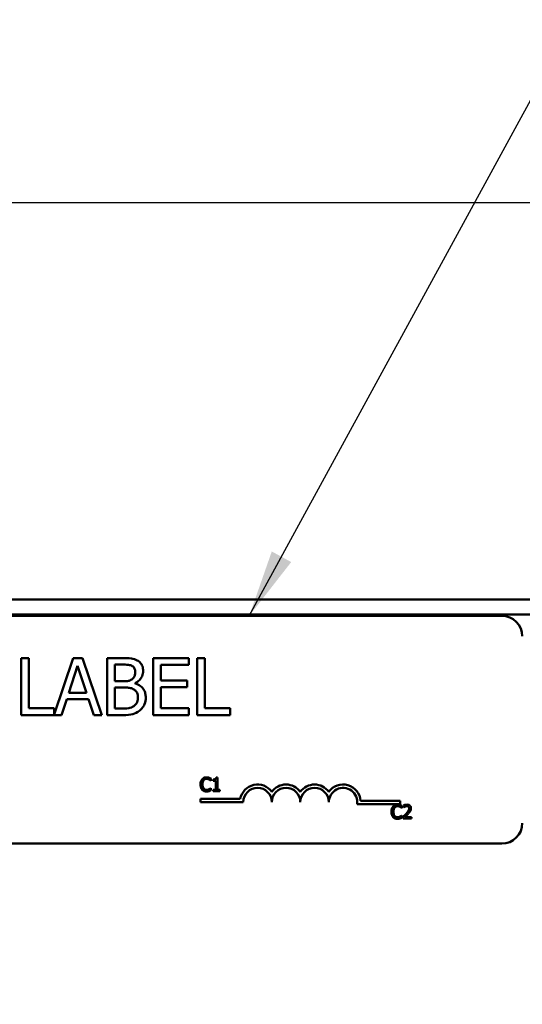
# Model space of a CAD drawing. Units: inches. Extents: x 0.05 to 2.15, y 0.02 to 1.67.
# Drawn here: x 0.44 to 0.52, y 0.94 to 1.08 of the extents above; entities that cross this region are included whole.
import ezdxf

# ---------------------------------------------------------------- set-up
doc = ezdxf.new("R2010")
doc.units = ezdxf.units.IN
doc.header["$LTSCALE"] = 0.1
doc.header["$MEASUREMENT"] = 0
for name, color, linetype, lineweight in [('Dimension (ANSI)', 7, 'Continuous', 25), ('Symbol (ANSI)', 7, 'Continuous', 25), ('Visible (ANSI)', 7, 'Continuous', 50)]:
    doc.layers.add(name, color=color, linetype=linetype, lineweight=lineweight)
doc.styles.add('Note Text (ANSI)', font='tahoma.ttf')
doc.dimstyles.new('Default (ANSI)', dxfattribs={"dimscale": 0.1, "dimtxt": 0.1200000047683716, "dimasz": 0.0984251946210861, "dimexe": 0.125, "dimexo": 0.0625, "dimgap": 0.031496062992126, "dimtad": 0, "dimtih": 1, "dimtoh": 1, "dimrnd": 1e-08, "dimzin": 0, "dimdsep": 46, "dimtxsty": 'Note Text (ANSI)', "dimcen": 0.09, "dimdle": 0.3937007874015748, "dimclrd": 256, "dimclre": 256, "dimclrt": 256, "dimadec": 0, "dimazin": 1, "dimtfac": 1, "dimtofl": 0, "dimtmove": 0, "dimatfit": 3, "dimfxl": 1, "dimtolj": 1, "dimtzin": 4, "dimlwd": -1, "dimlwe": -1, "dimarcsym": 0})
doc.dimstyles.new('Default (ANSI)$7', dxfattribs={"dimscale": 0.1, "dimtxt": 0.1200000047683716, "dimasz": 0.0984251946210861, "dimexe": 0.125, "dimexo": 0.0625, "dimgap": 0.031496062992126, "dimtad": 0, "dimtih": 1, "dimtoh": 1, "dimrnd": 1e-08, "dimzin": 0, "dimdsep": 46, "dimtxsty": 'Note Text (ANSI)', "dimcen": 0.09, "dimdle": 0.3937007874015748, "dimclrd": 256, "dimclre": 256, "dimclrt": 256, "dimadec": 0, "dimazin": 1, "dimtfac": 1, "dimtofl": 0, "dimtmove": 0, "dimatfit": 3, "dimfxl": 1, "dimtolj": 1, "dimtzin": 4, "dimlwd": -1, "dimlwe": -1, "dimarcsym": 0})

# ---------------------------------------------------------------- blocks, each defined once
blk = doc.blocks.new('*D35')
at = {"layer": 'Defpoints', "color": 0, "transparency": 16777216}
for p in [(0.5651426476802714, 1.055037459126659), (0.5651426476802714, 0.8484911718628554), (0.1528093143469377, 0.8469746292200792)]:
    blk.add_point(p, dxfattribs=at)
at = {"layer": 'Dimension (ANSI)', "transparency": 16777216}
for p, q in [((0.1528093143469377, 0.8532246292200792), (0.1528093143469377, 1.067537459126659)), ((0.5651426476802714, 0.8547411718628554), (0.5651426476802714, 1.067537459126659)), ((0.1626518338090463, 1.055037459126659), (0.350817049837945, 1.055037459126659)), ((0.5553001282181628, 1.055037459126659), (0.4026421186265611, 1.055037459126659))]:
    blk.add_line(p, q, dxfattribs=at)
for points in [[(0.1626518338090463, 1.056677879037011), (0.1626518338090463, 1.053397039216307), (0.1528093143469377, 1.055037459126659)], [(0.5553001282181628, 1.056677879037011), (0.5553001282181628, 1.053397039216307), (0.5651426476802714, 1.055037459126659)]]:
    blk.add_solid(points, dxfattribs=at)
at = {"layer": 'Dimension (ANSI)', "transparency": 16777216, "insert": (0.3539666561371577, 1.06128729118836), "char_height": 0.0120000004768372, "attachment_point": 1, "style": 'Note Text (ANSI)'}
blk.add_mtext('\\A1; \\fTahoma|b0|i0;\\H0.0120;12.50', dxfattribs=at)

msp = doc.modelspace()

# ---------------------------------------------------------------- linework, layer by layer
at = {"layer": 'Visible (ANSI)'}
for p, q in [((0.1843093143469377, 0.9970298992722479), (0.5336426476802713, 0.9970298992722479)), ((0.1611093143469376, 0.9947965659389147), (0.5570426476802715, 0.9947965659389147)), ((0.3514998032176997, 0.9946183025747976), (0.5121664698843662, 0.9946183025747976)), ((0.442983993625615, 0.9884287860428436), (0.4418764841878989, 0.9884287860428436)), ((0.4418764841878989, 0.9884287860428436), (0.4418764841878989, 0.9800954528346643)), ((0.442983993625615, 0.9810814063584846), (0.442983993625615, 0.9884287860428436)), ((0.449487235019032, 0.9884287860428436), (0.4467049552120871, 0.9801755810385891)), ((0.4508513624971941, 0.9884287860428436), (0.449487235019032, 0.9884287860428436)), ((0.453660654729449, 0.9800954528346643), (0.4508513624971941, 0.9884287860428436)), ((0.4566590339388749, 0.9884287860428436), (0.4544507681697708, 0.9884287860428436)), ((0.4544507681697708, 0.9884287860428436), (0.4544507681697708, 0.9800954528346643)), ((0.4664172725821642, 0.9884287860428436), (0.4612038744973065, 0.9884287860428436)), ((0.4612038744973065, 0.9884287860428436), (0.4612038744973065, 0.9800954528346643)), ((0.4664172725821642, 0.9874428325190232), (0.4664172725821642, 0.9884287860428436)), ((0.4676328317211206, 0.9884287860428436), (0.4676328317211206, 0.9800954528346643)), ((0.4687403411588365, 0.9884287860428436), (0.4676328317211206, 0.9884287860428436)), ((0.4687403411588365, 0.9810814063584846), (0.4687403411588365, 0.9884287860428436)), ((0.4488591961305711, 0.9833707094035192), (0.4501422863328028, 0.9872942641798175)), ((0.4501422863328028, 0.9872942641798175), (0.4514321296413623, 0.9833707094035192)), ((0.4555582776074866, 0.9850454797727479), (0.4555582776074866, 0.9874833511569883)), ((0.4555582776074866, 0.9874833511569883), (0.4566185153009097, 0.9874833511569883)), ((0.4623113839350224, 0.9851602825803162), (0.4623113839350224, 0.9874428325190232)), ((0.4623113839350224, 0.9874428325190232), (0.4664172725821642, 0.9874428325190232)), ((0.4568143553844082, 0.9850454797727479), (0.4555582776074866, 0.9850454797727479)), ((0.4555582776074866, 0.9810408877205192), (0.4555582776074866, 0.9841203042058756)), ((0.4555582776074866, 0.9841203042058756), (0.4568143553844082, 0.9841203042058756)), ((0.4585431506042574, 0.984728083775354), (0.4585431506042574, 0.984768602413319)), ((0.4661403952227352, 0.9851602825803162), (0.4623113839350224, 0.9851602825803162)), ((0.4623113839350224, 0.9841743290564959), (0.4661403952227352, 0.9841743290564959)), ((0.4623113839350224, 0.9810814063584846), (0.4623113839350224, 0.9841743290564959)), ((0.4661403952227352, 0.9841743290564959), (0.4661403952227352, 0.9851602825803162)), ((0.4514321296413623, 0.9833707094035192), (0.4488591961305711, 0.9833707094035192)), ((0.447798958437148, 0.9800954528346643), (0.4485553063458319, 0.9824252745176643)), ((0.4485553063458319, 0.9824252745176643), (0.4517360194261013, 0.9824252745176643)), ((0.4517360194261013, 0.9824252745176643), (0.4524923673347854, 0.9800954528346643)), ((0.4418764841878989, 0.9800954528346643), (0.447798958437148, 0.9800954528346643)), ((0.4467049552120871, 0.9810814063584846), (0.442983993625615, 0.9810814063584846)), ((0.4467049552120871, 0.9801755810385891), (0.4467049552120871, 0.9810814063584846)), ((0.4524923673347854, 0.9800954528346643), (0.453660654729449, 0.9800954528346643)), ((0.4544507681697708, 0.9800954528346643), (0.4568413678097185, 0.9800954528346643)), ((0.456456440749049, 0.9810408877205192), (0.4555582776074866, 0.9810408877205192)), ((0.4612038744973065, 0.9800954528346643), (0.4664172725821642, 0.9800954528346643)), ((0.4664172725821642, 0.9810814063584846), (0.4623113839350224, 0.9810814063584846)), ((0.4664172725821642, 0.9800954528346643), (0.4664172725821642, 0.9810814063584846)), ((0.4676328317211206, 0.9800954528346643), (0.4724613027453088, 0.9800954528346643)), ((0.4724613027453088, 0.9810814063584846), (0.4687403411588365, 0.9810814063584846)), ((0.4724613027453088, 0.9800954528346643), (0.4724613027453088, 0.9810814063584846)), ((0.4696075659178415, 0.9704936174421128), (0.4696286356101603, 0.9704936174421128)), ((0.4696286356101603, 0.9704936174421128), (0.4696286356101603, 0.970814525063583)), ((0.4699770959062011, 0.9706751409451667), (0.4699770959062011, 0.9704919966965498)), ((0.4699770959062011, 0.9704919966965498), (0.4703401429123087, 0.9704919966965498)), ((0.4703401429123087, 0.9704919966965498), (0.4703401429123087, 0.9691516401159647)), ((0.4705978414568225, 0.9709539091819991), (0.4703903860247611, 0.9709539091819991)), ((0.4705978414568225, 0.9691516401159647), (0.4705978414568225, 0.9709539091819991)), ((0.4696286356101603, 0.969401234932664), (0.4696091866634046, 0.969401234932664)), ((0.4696286356101603, 0.96908356880232), (0.4696286356101603, 0.969401234932664)), ((0.4703401429123087, 0.9691516401159647), (0.4699770959062011, 0.9691516401159647)), ((0.4699770959062011, 0.9691516401159647), (0.4699770959062011, 0.9689474261750293)), ((0.4699770959062011, 0.9689474261750293), (0.4709527847351154, 0.9689474261750293)), ((0.4709527847351154, 0.9691516401159647), (0.4705978414568225, 0.9691516401159647)), ((0.4709527847351154, 0.9689474261750293), (0.4709527847351154, 0.9691516401159647)), ((0.4681212307476558, 0.9673601750009947), (0.4681212307476558, 0.9678501088105395)), ((0.4681212307476558, 0.9678501088105395), (0.4739283676019764, 0.9678501088105395)), ((0.4743712307476557, 0.9673601750009947), (0.4681212307476558, 0.9673601750009947)), ((0.4972878974143224, 0.9670450354319191), (0.4910139243772415, 0.9670450354319191)), ((0.4915218877383598, 0.9675349692414643), (0.4972878974143224, 0.9675349692414643)), ((0.4972878974143224, 0.9675349692414643), (0.4972878974143224, 0.9670450354319191)), ((0.4975481952713214, 0.9664945768821226), (0.4975481952713214, 0.966815484503593)), ((0.4977815826323905, 0.9668705898527342), (0.4977815826323905, 0.9665853386336495)), ((0.4975271255790026, 0.9664945768821226), (0.4975481952713214, 0.9664945768821226)), ((0.4975481952713214, 0.9654021943726739), (0.4975287463245655, 0.9654021943726739)), ((0.4975481952713214, 0.9650845282423295), (0.4975481952713214, 0.9654021943726739)), ((0.4977815826323905, 0.9665853386336495), (0.4977961693424575, 0.9665853386336495)), ((0.497739443247753, 0.965232016088561), (0.497739443247753, 0.9649483856150396)), ((0.497739443247753, 0.9649483856150396), (0.4989728306211811, 0.9649483856150396)), ((0.4989728306211811, 0.9651801522305454), (0.4979906588100151, 0.9651801522305454)), ((0.4989728306211811, 0.9649483856150396), (0.4989728306211811, 0.9651801522305454)), ((0.5121664698843662, 0.9612849692414644), (0.3514998032176997, 0.9612849692414644))]:
    msp.add_line(p, q, dxfattribs=at)
for centre, radius, start, end in [((0.5121664698843662, 0.9916183025747975), 0.003, 0, 90), ((0.4764545640809891, 0.9673601750009947), 0.0025732671428784, 35.94251469294896, 169.0242400062508), ((0.4806212307476558, 0.9673601750009947), 0.0025732671428692, 35.94251469295003, 144.05748530705), ((0.4847878974143225, 0.9673601750009947), 0.0025732671428812, 35.94251469295248, 144.0574853070509), ((0.4889545640809891, 0.9673601750009947), 0.0025732671429419, 3.894927878498087, 144.0574853070506), ((0.4764545640809891, 0.9673601750009947), 0.002083333333322, 0, 180), ((0.4806212307476558, 0.9673601750009947), 0.0020833333333333, 0, 180), ((0.4847878974143225, 0.9673601750009947), 0.0020833333333333, 0, 180), ((0.4889545640809891, 0.9673601750009947), 0.0020833333333333, 351.299642201324, 180), ((0.5121664698843662, 0.9642849692414642), 0.003, 270, 0)]:
    msp.add_arc(centre, radius, start, end, dxfattribs=at)
for points, knots in [([(0.4588470403889965, 0.9880911307264668), (0.4585807936616907, 0.9882375664264847), (0.4582975203353297, 0.9883325716629894), (0.4575536877734789, 0.9884283682808035), (0.4571051494677237, 0.9884287860428436), (0.4566590339388749, 0.9884287860428436)], [-0.1714444940126565, -0.1714444940126565, -0.1714444940126565, -0.1714444940126565, -0.1019820098948262, -0.1019820098948262, 0, 0, 0, 0]), ([(0.4566185153009097, 0.9874833511569883), (0.4569376765833577, 0.9874833511569883), (0.4572586018770182, 0.9874849867788528), (0.4577714896396837, 0.9874198838188307), (0.457957855957062, 0.987362597093176), (0.4581312111182778, 0.9872672517545072)], [-0.1181889462375294, -0.1181889462375294, -0.1181889462375294, -0.1181889462375294, -0.0452274256395906, -0.0452274256395906, 0, 0, 0, 0]), ([(0.4581312111182778, 0.9872672517545072), (0.4582078110602851, 0.9872231487575939), (0.4582767141613389, 0.9871688982399048), (0.4584035192209352, 0.9870249969706911), (0.4584432297691763, 0.9869471790759883), (0.4585328231488577, 0.9867297475620196), (0.4585566568169126, 0.9865625279875279), (0.4585566568169126, 0.9863961010382551)], [-0.0671350379018889, -0.0671350379018889, -0.0671350379018889, -0.0671350379018889, -0.0537287446298687, -0.0537287446298687, -0.0380452006037263, -0.0380452006037263, 0, 0, 0, 0]), ([(0.4597114379989212, 0.9865514224837886), (0.4597114379989212, 0.9867853305874135), (0.4596809759686347, 0.9870193270627629), (0.4595207930658509, 0.9874786840504824), (0.4594095418844106, 0.9876270730673848), (0.4592076253181399, 0.987866080305179), (0.4590359116909358, 0.9879924666135135), (0.4588470403889965, 0.9880911307264668)], [-0.0926300129030603, -0.0926300129030603, -0.0926300129030603, -0.0926300129030603, -0.0715070093074298, -0.0715070093074298, -0.0487121743439672, -0.0487121743439672, 0, 0, 0, 0]), ([(0.4585566568169126, 0.9863961010382551), (0.4585566568169126, 0.9862236326422603), (0.4585414354927396, 0.9860418481929574), (0.4584557804263876, 0.9857293496225512), (0.4584038784969617, 0.9856364330950372), (0.4582865901420127, 0.9854702714968535), (0.4581953566080321, 0.9853884607917894), (0.4580906924803125, 0.985322357132177)], [-0.0672612959863844, -0.0672612959863844, -0.0672612959863844, -0.0672612959863844, -0.0464904402916677, -0.0464904402916677, -0.0282986796289265, -0.0282986796289265, 0, 0, 0, 0]), ([(0.4585431506042574, 0.984768602413319), (0.4587816040918571, 0.9848834133517932), (0.4589975026280872, 0.9850324588099812), (0.4593087555886874, 0.9853570459879438), (0.4594608921200095, 0.9855518728787362), (0.4596672879999537, 0.9860475160383492), (0.4597114379989212, 0.9862956658849739), (0.4597114379989212, 0.9865514224837886)], [-0.2146540295564944, -0.2146540295564944, -0.2146540295564944, -0.2146540295564944, -0.1227313032271029, -0.1227313032271029, -0.0584659584890108, -0.0584659584890108, 0, 0, 0, 0]), ([(0.4580906924803125, 0.985322357132177), (0.4578683175872154, 0.9851798091237814), (0.4576974945585152, 0.9851250742904218), (0.4574006551498026, 0.9850600135981012), (0.4571264929219069, 0.9850454797727479), (0.4568143553844082, 0.9850454797727479)], [-0.1175553766215946, -0.1175553766215946, -0.1175553766215946, -0.1175553766215946, -0.0713546410722101, -0.0713546410722101, 0, 0, 0, 0]), ([(0.4568143553844082, 0.9841203042058756), (0.457353895879024, 0.9841203042058756), (0.4575898169909708, 0.9840940284360424), (0.4579001873049738, 0.984053545351607), (0.458092497972743, 0.9839967834589907), (0.458273026351156, 0.9839042048033944)], [-0.0715528548634166, -0.0715528548634166, -0.0715528548634166, -0.0715528548634166, -0.0463789361637878, -0.0463789361637878, 0, 0, 0, 0]), ([(0.4601031181659181, 0.9826548801328003), (0.4601031181659181, 0.9828592508765709), (0.460082962994941, 0.9830637747366958), (0.4599907596629846, 0.98344539234866), (0.459923806641775, 0.9836198499567554), (0.4597186251552904, 0.9839791746960791), (0.4595591341035298, 0.9841767225291311), (0.4591024711397475, 0.9845276776151436), (0.4588308566291825, 0.9846496184958287), (0.4585431506042574, 0.984728083775354)], [-0.2420840946840482, -0.2420840946840482, -0.2420840946840482, -0.2420840946840482, -0.1845800375356646, -0.1845800375356646, -0.1316331148262976, -0.1316331148262976, -0.0681717077797216, -0.0681717077797216, 0, 0, 0, 0]), ([(0.458273026351156, 0.9839042048033944), (0.4583997978846463, 0.9838365933188663), (0.4585230465533833, 0.9837538385369464), (0.4587452054847568, 0.9835322033600334), (0.4587977244312089, 0.9834236683911811), (0.4589168780809322, 0.9831321676668355), (0.4589483369839095, 0.9828716313754942), (0.4589483369839095, 0.9826076083885075)], [-0.0970509152393182, -0.0970509152393182, -0.0970509152393182, -0.0970509152393182, -0.0802362340922532, -0.0802362340922532, -0.0603556548251563, -0.0603556548251563, 0, 0, 0, 0]), ([(0.4589483369839095, 0.9826076083885075), (0.4589483369839095, 0.9824575537699418), (0.4589356116801864, 0.982302613812968), (0.4588656379921451, 0.9820126046764363), (0.4588155449316325, 0.9819043537333726), (0.4586510941781521, 0.9816441684849252), (0.4585068967804637, 0.9815065350445568), (0.4583473105207588, 0.9813920492495511)], [-0.0960973746801369, -0.0960973746801369, -0.0960973746801369, -0.0960973746801369, -0.0703240563333902, -0.0703240563333902, -0.0448980942623002, -0.0448980942623002, 0, 0, 0, 0]), ([(0.4592387205559936, 0.980770763467418), (0.4593885217388963, 0.9808895713021335), (0.4595204064204217, 0.9810258345929023), (0.45973770537164, 0.9813161922965928), (0.459846525396242, 0.9814937396461031), (0.4600533029643411, 0.9819991991625204), (0.4601031181659181, 0.9823255314632747), (0.4601031181659181, 0.9826548801328003)], [-0.1800227656330773, -0.1800227656330773, -0.1800227656330773, -0.1800227656330773, -0.1248077468207285, -0.1248077468207285, -0.0752891058535567, -0.0752891058535567, 0, 0, 0, 0]), ([(0.4583473105207588, 0.9813920492495511), (0.4582381661388661, 0.9813192863282894), (0.458122071753513, 0.9812598823024362), (0.4578254566679714, 0.9811466292697748), (0.4576758920633765, 0.9811199386609954), (0.4572762784661494, 0.9810554848549914), (0.4568508822292631, 0.9810408877205192), (0.456456440749049, 0.9810408877205192)], [-0.1236076566085695, -0.1236076566085695, -0.1236076566085695, -0.1236076566085695, -0.1097926442155311, -0.1097926442155311, -0.0901693223769931, -0.0901693223769931, 0, 0, 0, 0]), ([(0.4568413678097185, 0.9800954528346643), (0.4573262673906962, 0.9800954528346643), (0.4578220224457485, 0.9801329944005951), (0.4584980673714141, 0.9803285797250016), (0.4588504325043419, 0.9804712269704292), (0.4592387205559936, 0.980770763467418)], [-0.2818063422336689, -0.2818063422336689, -0.2818063422336689, -0.2818063422336689, -0.1121048722472895, -0.1121048722472895, 0, 0, 0, 0]), ([(0.4683612125799094, 0.9707075558564262), (0.4682587366983002, 0.9705914165239355), (0.4682046752922392, 0.9704679479873355), (0.4681279628584575, 0.9702446079902495), (0.4681116177632104, 0.970092378337285), (0.4681116177632104, 0.9699458054418254)], [-0.0539151519102708, -0.0539151519102708, -0.0539151519102708, -0.0539151519102708, -0.033506563902055, -0.033506563902055, 0, 0, 0, 0]), ([(0.4681116177632104, 0.9699458054418254), (0.4681116177632104, 0.969730569192), (0.4681472099448321, 0.9695649564908848), (0.468241512790485, 0.9693363464834215), (0.4682936204720347, 0.969249155260266), (0.4683628333254724, 0.9691743305538468)], [-0.0565393026812022, -0.0565393026812022, -0.0565393026812022, -0.0565393026812022, -0.0233005597948331, -0.0233005597948331, 0, 0, 0, 0]), ([(0.4690111315506648, 0.9709830826021331), (0.4689406505802756, 0.9709830826021331), (0.468870315947545, 0.9709766829052751), (0.4687366297756105, 0.9709482863867366), (0.4686746872251116, 0.9709276001529897), (0.4685174388376733, 0.9708523075791203), (0.4684331000654601, 0.9707881864145435), (0.4683612125799094, 0.9707075558564262)], [-0.0560015917496441, -0.0560015917496441, -0.0560015917496441, -0.0560015917496441, -0.039855145468534, -0.039855145468534, -0.0246941942448645, -0.0246941942448645, 0, 0, 0, 0]), ([(0.4683887652544802, 0.9699458054418254), (0.4683887652544802, 0.970064929695774), (0.4684022005757938, 0.970206470893504), (0.4684801501353281, 0.9704190954339251), (0.4685169209710269, 0.9704896136020286), (0.468567047266408, 0.9705503435368171)], [-0.0517877902681915, -0.0517877902681915, -0.0517877902681915, -0.0517877902681915, -0.0180011003854734, -0.0180011003854734, 0, 0, 0, 0]), ([(0.4685735302486601, 0.9693412673468335), (0.4684890513014665, 0.9694416857180259), (0.4684514077757863, 0.9695520431914086), (0.4684008962186718, 0.9697035778627521), (0.4683887652544802, 0.969828064297978), (0.4683887652544802, 0.9699458054418254)], [-0.036447330895438, -0.036447330895438, -0.036447330895438, -0.036447330895438, -0.0269156254835301, -0.0269156254835301, 0, 0, 0, 0]), ([(0.468567047266408, 0.9705503435368171), (0.468597300056188, 0.9705857335927865), (0.4686309796907909, 0.9706175979936812), (0.4687051919091698, 0.9706722505422515), (0.4687447126269748, 0.97069450667455), (0.4688577617093764, 0.9707417792864188), (0.4689322111753084, 0.9707561782233156), (0.4690095108051018, 0.9707561782233156)], [-0.0385682893952835, -0.0385682893952835, -0.0385682893952835, -0.0385682893952835, -0.028011439260228, -0.028011439260228, -0.0176706953707467, -0.0176706953707467, 0, 0, 0, 0]), ([(0.4690095108051018, 0.9707561782233156), (0.4691215032714871, 0.9707561782233156), (0.469188339722802, 0.9707377055852395), (0.4692738511350508, 0.9707122832734896), (0.4693296110789031, 0.9706896914978187), (0.4693822822845873, 0.9706605542350999)], [-0.0203942810788827, -0.0203942810788827, -0.0203942810788827, -0.0203942810788827, -0.0137601933590021, -0.0137601933590021, 0, 0, 0, 0]), ([(0.4693628333378314, 0.9709312187441176), (0.4692894586146921, 0.9709535501815947), (0.4692248982497159, 0.970964375734843), (0.4691377142601768, 0.9709787730909134), (0.4690741998661771, 0.9709830826021331), (0.4690111315506648, 0.9709830826021331)], [-0.0201973989401268, -0.0201973989401268, -0.0201973989401268, -0.0201973989401268, -0.0144174169261565, -0.0144174169261565, 0, 0, 0, 0]), ([(0.4696286356101603, 0.970814525063583), (0.4695672943090651, 0.9708474399080731), (0.4695198789167376, 0.9708690408230481), (0.4694518316025752, 0.9708993751679155), (0.4694077053186724, 0.9709166353503444), (0.4693628333378314, 0.9709312187441176)], [-0.0170319629766848, -0.0170319629766848, -0.0170319629766848, -0.0170319629766848, -0.010785875246212, -0.010785875246212, 0, 0, 0, 0]), ([(0.4693822822845873, 0.9706605542350999), (0.4694593624571679, 0.9706180814869432), (0.4694827681508583, 0.9705994428889232), (0.4695460054192801, 0.9705473651384583), (0.469579419071138, 0.9705192054845706), (0.4696075659178415, 0.9704936174421128)], [-0.0188313320396117, -0.0188313320396117, -0.0188313320396117, -0.0188313320396117, -0.0086957976568505, -0.0086957976568505, 0, 0, 0, 0]), ([(0.4703903860247611, 0.9709539091819991), (0.4703882236834024, 0.9709268799150155), (0.4703841036366275, 0.9708995179910161), (0.470371002379218, 0.9708507074402927), (0.4703626600416009, 0.970828571742468), (0.4703388929919529, 0.9707859521725787), (0.4703232574677882, 0.9707663409276956), (0.4702924527944237, 0.9707408121200815), (0.4702676252318228, 0.9707224454090079), (0.4701500110478635, 0.9706826198278248), (0.4700625451472068, 0.9706751409451667), (0.4699770959062012, 0.9706751409451667)], [-0.100543813545194, -0.100543813545194, -0.100543813545194, -0.100543813545194, -0.0762723394808452, -0.0762723394808452, -0.0553229370280571, -0.0553229370280571, -0.0326179861171785, -0.0326179861171785, -0.0195336964938894, -0.0195336964938894, 0, 0, 0, 0]), ([(0.4683628333254724, 0.9691743305538468), (0.4684022581747989, 0.9691311763268812), (0.4684458524642174, 0.9690927315911435), (0.4685556802010535, 0.9690166970041032), (0.468611568017682, 0.968991657251105), (0.4687620111780563, 0.9689316282068178), (0.4688827448368449, 0.9689117697726439), (0.4690062693139758, 0.9689117697726439)], [-0.0438623248829608, -0.0438623248829608, -0.0438623248829608, -0.0438623248829608, -0.0370252657465907, -0.0370252657465907, -0.0282376954721109, -0.0282376954721109, 0, 0, 0, 0]), ([(0.4690095108051018, 0.9691419156425872), (0.4689635793811296, 0.9691419156425872), (0.4689181693029304, 0.9691468900199675), (0.4688211353285969, 0.9691696670784864), (0.4687781580214935, 0.9691874877553289), (0.468679244430959, 0.9692376837159791), (0.4686221334923506, 0.9692842520032735), (0.4685735302486601, 0.9693412673468335)], [-0.032389949829221, -0.032389949829221, -0.032389949829221, -0.032389949829221, -0.0253561977076015, -0.0253561977076015, -0.0171267399167319, -0.0171267399167319, 0, 0, 0, 0]), ([(0.4690062693139758, 0.9689117697726439), (0.4691220032489924, 0.9689117697726439), (0.4691782647223345, 0.9689219554711282), (0.4692551550120846, 0.9689369992234707), (0.4693102841440607, 0.9689526002149875), (0.4693628333378314, 0.9689701166129111)], [-0.0178987919646392, -0.0178987919646392, -0.0178987919646392, -0.0178987919646392, -0.0126625457839079, -0.0126625457839079, 0, 0, 0, 0]), ([(0.469396868994654, 0.9692407811219291), (0.4693213052609711, 0.9691989799075512), (0.4692491773084909, 0.9691779551045259), (0.4691534148484564, 0.969150255219392), (0.4690815614910365, 0.9691419156425872), (0.4690095108051018, 0.9691419156425872)], [-0.0227852060650828, -0.0227852060650828, -0.0227852060650828, -0.0227852060650828, -0.0164707868046735, -0.0164707868046735, 0, 0, 0, 0]), ([(0.4693628333378314, 0.9689701166129111), (0.4694458976086579, 0.9689961759919938), (0.469489318690634, 0.9690173534935604), (0.4695450556458673, 0.9690444478467984), (0.4695870607858367, 0.969064302420316), (0.4696286356101603, 0.96908356880232)], [-0.0141648781989028, -0.0141648781989028, -0.0141648781989028, -0.0141648781989028, -0.010474918701393, -0.010474918701393, 0, 0, 0, 0]), ([(0.4696091866634046, 0.969401234932664), (0.4695778110570121, 0.9693698593262716), (0.4695355416170549, 0.9693359042362919), (0.4694845742479943, 0.9692948260582427), (0.4694407960592664, 0.9692661612037047), (0.469396868994654, 0.9692407811219291)], [-0.0149553815353258, -0.0149553815353258, -0.0149553815353258, -0.0149553815353258, -0.0115973345971065, -0.0115973345971065, 0, 0, 0, 0]), ([(0.4969306912118256, 0.9669840420421428), (0.4968602102414367, 0.9669840420421428), (0.4967898756087061, 0.9669776423452852), (0.4966561894367717, 0.9669492458267466), (0.4965942468862725, 0.9669285595929995), (0.4964369984988342, 0.9668532670191304), (0.4963526597266211, 0.9667891458545534), (0.4962807722410707, 0.9667085152964364)], [-0.0560015917496285, -0.0560015917496285, -0.0560015917496285, -0.0560015917496285, -0.0398551454685227, -0.0398551454685227, -0.024694194244855, -0.024694194244855, 0, 0, 0, 0]), ([(0.496486606927569, 0.966551302976827), (0.4965168597173494, 0.9665866930327965), (0.496550539351952, 0.9666185574336909), (0.4966247515703309, 0.9666732099822613), (0.4966642722881357, 0.96669546611456), (0.4967773213705377, 0.9667427387264288), (0.4968517708364696, 0.9667571376633256), (0.4969290704662627, 0.9667571376633256)], [-0.0385682893953541, -0.0385682893953541, -0.0385682893953541, -0.0385682893953541, -0.0280114392602546, -0.0280114392602546, -0.0176706953707449, -0.0176706953707449, 0, 0, 0, 0]), ([(0.4969290704662627, 0.9667571376633256), (0.497041062932648, 0.9667571376633256), (0.4971078993839629, 0.9667386650252494), (0.4971934107962117, 0.9667132427134996), (0.4972491707400642, 0.9666906509378286), (0.4973018419457483, 0.9666615136751096)], [-0.0203942810788869, -0.0203942810788869, -0.0203942810788869, -0.0203942810788869, -0.0137601933590013, -0.0137601933590013, 0, 0, 0, 0]), ([(0.4972823929989925, 0.9669321781841276), (0.497209018275853, 0.9669545096216047), (0.4971444579108769, 0.966965335174853), (0.497057273921338, 0.9669797325309234), (0.4969937595273384, 0.9669840420421428), (0.4969306912118256, 0.9669840420421428)], [-0.0201973989401262, -0.0201973989401262, -0.0201973989401262, -0.0201973989401262, -0.0144174169261565, -0.0144174169261565, 0, 0, 0, 0]), ([(0.4975481952713214, 0.966815484503593), (0.4974868539702261, 0.966848399348083), (0.4974394385778985, 0.9668700002630579), (0.4973713912637363, 0.9669003346079255), (0.4973272649798333, 0.9669175947903539), (0.4972823929989925, 0.9669321781841276)], [-0.0170319629766558, -0.0170319629766558, -0.0170319629766558, -0.0170319629766558, -0.0107858752462122, -0.0107858752462122, 0, 0, 0, 0]), ([(0.4982937382302924, 0.9669905250243948), (0.4981655282119386, 0.9669905250243948), (0.498057329777658, 0.9669628099505857), (0.4979312443983961, 0.966929049384554), (0.4978458455747363, 0.9669020912950607), (0.4977815826323905, 0.9668705898527342)], [-0.0253747941046452, -0.0253747941046452, -0.0253747941046452, -0.0253747941046452, -0.0163605853483417, -0.0163605853483417, 0, 0, 0, 0]), ([(0.4979906588100151, 0.9666955493319322), (0.4980554750232212, 0.966722424347164), (0.4981084850960186, 0.9667356605153283), (0.4981774055151814, 0.9667525077289012), (0.4982255315861173, 0.9667587584088884), (0.4982742892835367, 0.9667587584088884)], [-0.0162192926612733, -0.0162192926612733, -0.0162192926612733, -0.0162192926612733, -0.0111460096300304, -0.0111460096300304, 0, 0, 0, 0]), ([(0.4982742892835367, 0.9667587584088884), (0.4983384374650754, 0.9667587584088884), (0.4983835646549839, 0.9667476683555715), (0.4984527258645492, 0.966724116917687), (0.4984879589490152, 0.9667044995053355), (0.4985190218635466, 0.9666777211307396)], [-0.0167018995280751, -0.0167018995280751, -0.0167018995280751, -0.0167018995280751, -0.0093753483871178, -0.0093753483871178, 0, 0, 0, 0]), ([(0.4988901725974693, 0.9664410922785442), (0.4988901725974693, 0.9664838782476234), (0.4988867786541351, 0.9665267523772451), (0.4988715983534184, 0.966607563016462), (0.4988605451141089, 0.9666453373608428), (0.4988197296567411, 0.9667404751328779), (0.4987839577083692, 0.9667921381532684), (0.4987013633169025, 0.9668721313026191), (0.4986477921814969, 0.9669133114675783), (0.4984822057351872, 0.9669781737166815), (0.4983871752152007, 0.9669905250243948), (0.4982937382302924, 0.9669905250243948)], [-0.0959953968772388, -0.0959953968772388, -0.0959953968772388, -0.0959953968772388, -0.0798006493898991, -0.0798006493898991, -0.0648758660408997, -0.0648758660408997, -0.0406209224379668, -0.0406209224379668, -0.0213596947500188, -0.0213596947500188, 0, 0, 0, 0]), ([(0.4962807722410707, 0.9667085152964364), (0.4961782963594611, 0.9665923759639456), (0.4961242349534004, 0.9664689074273455), (0.4960475225196186, 0.9662455674302595), (0.4960311774243717, 0.9660933377772947), (0.4960311774243717, 0.9659467648818351)], [-0.0539151519103131, -0.0539151519103131, -0.0539151519103131, -0.0539151519103131, -0.0335065639020508, -0.0335065639020508, 0, 0, 0, 0]), ([(0.4960311774243717, 0.9659467648818351), (0.4960311774243717, 0.9657315286320088), (0.4960667696059934, 0.9655659159308935), (0.4961610724516461, 0.9653373059234315), (0.4962131801331957, 0.9652501147002759), (0.4962823929866337, 0.9651752899938566)], [-0.0565393026809563, -0.0565393026809563, -0.0565393026809563, -0.0565393026809563, -0.0233005597948299, -0.0233005597948299, 0, 0, 0, 0]), ([(0.4963083249156412, 0.9659467648818351), (0.4963083249156412, 0.9660658891357837), (0.496321760236955, 0.9662074303335138), (0.4963997097964893, 0.9664200548739351), (0.4964364806321881, 0.9664905730420386), (0.496486606927569, 0.966551302976827)], [-0.0517877902682874, -0.0517877902682874, -0.0517877902682874, -0.0517877902682874, -0.0180011003854779, -0.0180011003854779, 0, 0, 0, 0]), ([(0.4964930899098211, 0.9653422267868434), (0.4964086109626276, 0.9654426451580359), (0.4963709674369473, 0.9655530026314189), (0.4963204558798328, 0.9657045373027618), (0.4963083249156412, 0.9658290237379878), (0.4963083249156412, 0.9659467648818351)], [-0.0364473308954326, -0.0364473308954326, -0.0364473308954326, -0.0364473308954326, -0.0269156254835318, -0.0269156254835318, 0, 0, 0, 0]), ([(0.4969290704662627, 0.9651428750825967), (0.4968831390422908, 0.9651428750825967), (0.4968377289640915, 0.9651478494599774), (0.4967406949897565, 0.9651706265184968), (0.4966977176826533, 0.9651884471953392), (0.49659880409212, 0.9652386431559891), (0.4965416931535116, 0.9652852114432834), (0.4964930899098211, 0.9653422267868434)], [-0.0323899498284644, -0.0323899498284644, -0.0323899498284644, -0.0323899498284644, -0.0253561977072848, -0.0253561977072848, -0.0171267399167291, -0.0171267399167291, 0, 0, 0, 0]), ([(0.4973018419457483, 0.9666615136751096), (0.4973789221183289, 0.9666190409269532), (0.4974023278120201, 0.9666004023289329), (0.4974655650804411, 0.9665483245784683), (0.4974989787322989, 0.9665201649245808), (0.4975271255790026, 0.9664945768821226)], [-0.0188313320395011, -0.0188313320395011, -0.0188313320395011, -0.0188313320395011, -0.0086957976568566, -0.0086957976568566, 0, 0, 0, 0]), ([(0.4975287463245655, 0.9654021943726739), (0.4974973707181733, 0.9653708187662816), (0.497455101278216, 0.9653368636763016), (0.4974041339091552, 0.9652957854982528), (0.4973603557204273, 0.9652671206437148), (0.4973164286558152, 0.9652417405619388)], [-0.0149553815353169, -0.0149553815353169, -0.0149553815353169, -0.0149553815353169, -0.0115973345971065, -0.0115973345971065, 0, 0, 0, 0]), ([(0.4982224254255211, 0.9657133775207659), (0.4981129666696312, 0.9655929728892871), (0.49803839412885, 0.9655194512607826), (0.4979080424762917, 0.9653917780668386), (0.4978237382284999, 0.9653111711314574), (0.497739443247753, 0.965232016088561)], [-0.041707241483823, -0.041707241483823, -0.041707241483823, -0.041707241483823, -0.026433875700713, -0.026433875700713, 0, 0, 0, 0]), ([(0.4977961693424574, 0.9665853386336495), (0.4978238523806579, 0.96660471676039), (0.4978524797112205, 0.9666227339684564), (0.4979161591899158, 0.9666619213399616), (0.4979526101038858, 0.9666803298494809), (0.4979906588100151, 0.9666955493319322)], [-0.0170926896844375, -0.0170926896844375, -0.0170926896844375, -0.0170926896844375, -0.0093679618524941, -0.0093679618524941, 0, 0, 0, 0]), ([(0.4979906588100151, 0.9651801522305454), (0.4980827285272868, 0.9652657609150264), (0.4981983424736764, 0.9653759198726923), (0.4983339814391409, 0.9655051674732922), (0.4984291980171057, 0.9656009058498343), (0.4985190218635466, 0.9656987908106994)], [-0.0428391482626229, -0.0428391482626229, -0.0428391482626229, -0.0428391482626229, -0.0303700833899999, -0.0303700833899999, 0, 0, 0, 0]), ([(0.4986178873428885, 0.9664265055684776), (0.4986178873428885, 0.9663729149416554), (0.4986109040390407, 0.9663202438215805), (0.4985826369544489, 0.966214859739219), (0.4985611974868756, 0.9661636797847483), (0.4984737346115196, 0.9660057371166296), (0.4983605628316785, 0.9658652306977475), (0.4982224254255211, 0.9657133775207659)], [-0.0876249157202002, -0.0876249157202002, -0.0876249157202002, -0.0876249157202002, -0.0676359354993096, -0.0676359354993096, -0.0469278164334397, -0.0469278164334397, 0, 0, 0, 0]), ([(0.4985190218635466, 0.9666777211307396), (0.498534856619129, 0.9666640704793756), (0.4985487311672053, 0.9666486319544976), (0.4985759862906129, 0.9666098691123178), (0.4985858937703, 0.9665887686709366), (0.4986110028574946, 0.9665275652708999), (0.4986178873428885, 0.9664766480568783), (0.4986178873428885, 0.9664265055684776)], [-0.0179905335810971, -0.0179905335810971, -0.0179905335810971, -0.0179905335810971, -0.015110413080022, -0.015110413080022, -0.011462572848408, -0.011462572848408, 0, 0, 0, 0]), ([(0.4985190218635466, 0.9656987908106994), (0.4985703118993487, 0.965753286473739), (0.498619841925318, 0.9658095013990472), (0.4987118390229539, 0.9659215898168563), (0.4987523629964766, 0.9659794207315568), (0.4987864448814384, 0.9660407681244882)], [-0.0331521781713535, -0.0331521781713535, -0.0331521781713535, -0.0331521781713535, -0.0160428957204684, -0.0160428957204684, 0, 0, 0, 0]), ([(0.4987864448814384, 0.9660407681244882), (0.4988314857769795, 0.966118839010093), (0.4988525426128771, 0.9661877526136164), (0.4988822686629978, 0.966294416675814), (0.4988901725974693, 0.9663679199536703), (0.4988901725974693, 0.9664410922785442)], [-0.0253061208425329, -0.0253061208425329, -0.0253061208425329, -0.0253061208425329, -0.016727193466221, -0.016727193466221, 0, 0, 0, 0]), ([(0.4962823929866337, 0.9651752899938566), (0.4963218178359601, 0.9651321357668912), (0.4963654121253785, 0.9650936910311534), (0.4964752398622153, 0.9650176564441126), (0.4965311276788443, 0.9649926166911142), (0.4966815708392172, 0.9649325876468278), (0.4968023044980061, 0.9649127292126538), (0.4969258289751367, 0.9649127292126538)], [-0.0438623248823868, -0.0438623248823868, -0.0438623248823868, -0.0438623248823868, -0.0370252657463099, -0.0370252657463099, -0.0282376954721101, -0.0282376954721101, 0, 0, 0, 0]), ([(0.4969258289751367, 0.9649127292126538), (0.4970415629101534, 0.9649127292126538), (0.4970978243834958, 0.9649229149111382), (0.4971747146732456, 0.9649379586634808), (0.4972298438052217, 0.9649535596549975), (0.4972823929989925, 0.964971076052921)], [-0.0178987919646364, -0.0178987919646364, -0.0178987919646364, -0.0178987919646364, -0.0126625457839078, -0.0126625457839078, 0, 0, 0, 0]), ([(0.4973164286558152, 0.9652417405619388), (0.497240864922132, 0.9651999393475612), (0.4971687369696519, 0.9651789145445359), (0.4970729745096174, 0.9651512146594019), (0.4970011211521976, 0.9651428750825967), (0.4969290704662627, 0.9651428750825967)], [-0.0227852060650823, -0.0227852060650823, -0.0227852060650823, -0.0227852060650823, -0.0164707868046728, -0.0164707868046728, 0, 0, 0, 0]), ([(0.4972823929989925, 0.964971076052921), (0.4973654572698191, 0.9649971354320038), (0.4974088783517953, 0.9650183129335699), (0.4974646153070286, 0.9650454072868084), (0.4975066204469976, 0.965065261860326), (0.4975481952713214, 0.9650845282423295)], [-0.0141648781989127, -0.0141648781989127, -0.0141648781989127, -0.0141648781989127, -0.0104749187014281, -0.0104749187014281, 0, 0, 0, 0])]:
    msp.add_open_spline(points, degree=3, knots=knots, dxfattribs=at)

# ---------------------------------------------------------------- dimensions: what is measured, and where the dimension line sits
at = {"layer": 'Dimension (ANSI)'}
dim = msp.add_linear_dim(base=(0.5651426476802714, 1.055037459126659), p1=(0.1528093143469377, 0.8469746292200792), p2=(0.5651426476802714, 0.8484911718628554), angle=180, text=' \\fTahoma|b0|i0;\\H0.0120;12.50', dimstyle='Default (ANSI)', override={"dimgap": 0.031496062992126, "dimtih": 0, "dimtoh": 0, "dimdec": 2, "dimlfac": 30, "dimtol": 0, "dimlim": 0, "dimtp": 0, "dimtm": 0, "dimtdec": 2, "dimatfit": 1}, dxfattribs=at)
dim.commit()
dim.dimension.update_dxf_attribs({"geometry": '*D35', "text_midpoint": (0.3767295842322531, 1.055037459126659), "dimtype": 160})

# ---------------------------------------------------------------- leaders
at = {"layer": 'Symbol (ANSI)', "annotation_type": 0, "has_hookline": 1, "hookline_direction": 0, "text_width": 0.0967414384018029}
msp.add_leader([(0.4752427933479962, 0.9946183025747976), (0.5227719974122098, 1.081847756770502), (0.5326145168743184, 1.081847756770502)], dimstyle='Default (ANSI)$7', override={"dimtad": 0}, dxfattribs=at)

doc.saveas('drawing.dxf')
